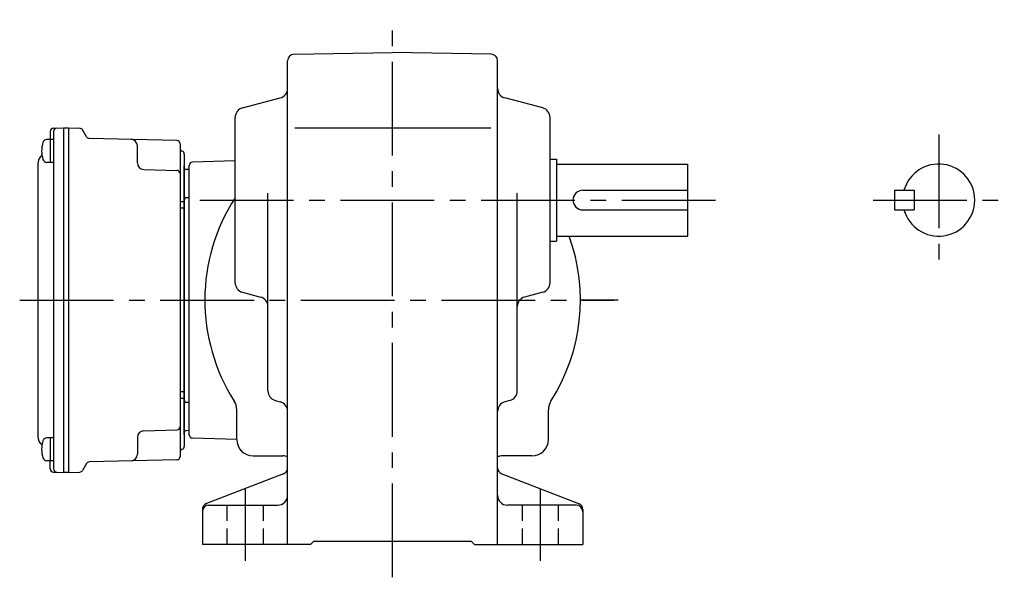
# Model space of a CAD drawing. Extents: x 66 to 777, y 56 to 610.
# Drawn here: x 431 to 731, y 56 to 226 of the extents above; entities that cross this region are included whole.
import ezdxf

# ---------------------------------------------------------------- set-up
doc = ezdxf.new("R2010")
doc.units = 0
doc.header["$LTSCALE"] = 3
doc.header["$MEASUREMENT"] = 0
for name, pattern in [('HIDDEN2', [4.7625, 3.175, -1.5875]), ('sekkei(A2)', [14.2875, 9.525, -1.5875, 1.5875, -1.5875]), ('sekkei_H', [2.38125, 1.5875, -0.79375])]:
    doc.linetypes.add(name, pattern=pattern)
doc.layers.get('0').update_dxf_attribs({"linetype": 'CONTINUOUS'})
doc.layers.add('CENTER', color=3, linetype='sekkei(A2)')
doc.layers.add('HIDS', color=1, linetype='HIDDEN2')

msp = doc.modelspace()

# ---------------------------------------------------------------- linework, layer by layer
for p, q in [((512.5, 66), (512.5, 213.48)), ((514.47, 215.48), (544.5, 216)), ((574.53, 215.48), (544.5, 216)), ((576.5, 66), (576.5, 213.48)), ((498.73, 199.09), (510.27, 202.16)), ((590.27, 199.09), (578.73, 202.16)), ((496.5, 145.81), (496.5, 196.19)), ((592.5, 145.81), (592.5, 196.19)), ((441.07, 192.93), (444.2, 193)), ((444.2, 193), (445.7, 193)), ((444.2, 193), (444.2, 88)), ((445.7, 193), (449.14, 192.91)), ((445.7, 193), (445.7, 88)), ((451.18, 190.33), (449.98, 192.41)), ((514.73, 193), (574.4, 193)), ((441.1, 189.48), (439.12, 189.48)), ((440.1, 191.93), (440.1, 189.48)), ((440.1, 189.48), (440.1, 182.48)), ((441.1, 191.95), (441.1, 89.05)), ((478.73, 189.14), (452.02, 189.83)), ((466.7, 182.33), (466.7, 187.5)), ((479.7, 188.14), (479.7, 92.86)), ((481, 185.03), (481, 95.97)), ((592.5, 183.5), (594.5, 183.5)), ((594.5, 183.5), (594.5, 158.5)), ((436.3, 182.07), (436.3, 98.93)), ((441.1, 182.48), (439.12, 182.48)), ((468.65, 180.33), (478.73, 180.06)), ((481, 99.47), (481, 181.53)), ((482.5, 180.29), (481.49, 180.32)), ((482.5, 99.47), (482.5, 181.53)), ((496.5, 182.99), (483.47, 182.53)), ((594.5, 182), (634.5, 182)), ((634.5, 160), (634.5, 182)), ((482.5, 171.71), (481.49, 171.68)), ((506.5, 112.8), (506.5, 173.07)), ((582.5, 112.8), (582.5, 173.07)), ((602.5, 174), (634.5, 174)), ((697.5, 174), (697.5, 168)), ((697.5, 174), (703.5, 174)), ((703.5, 174), (703.5, 168)), ((481, 170.5), (479.7, 170.5)), ((481, 168.5), (479.7, 168.5)), ((602.5, 168), (634.5, 168)), ((697.5, 168), (703.5, 168)), ((594.5, 160), (634.5, 160)), ((592.5, 158.5), (594.5, 158.5)), ((498.73, 142.91), (504.27, 141.44)), ((590.27, 142.91), (584.73, 141.44)), ((481, 112.5), (479.7, 112.5)), ((481, 110.5), (479.7, 110.5)), ((482.5, 109.29), (481.49, 109.32)), ((508.73, 109.91), (510.27, 109.49)), ((580.27, 109.91), (578.73, 109.49)), ((497, 98), (497, 107.05)), ((592, 98), (592, 107.05)), ((468.65, 100.67), (478.73, 100.94)), ((482.5, 100.71), (481.49, 100.68)), ((441.1, 98.52), (439.12, 98.52)), ((440.1, 98.52), (440.1, 91.52)), ((466.7, 98.67), (466.7, 93.5)), ((497, 97.99), (483.47, 98.47)), ((441.1, 91.52), (439.12, 91.52)), ((440.1, 89.07), (440.1, 91.52)), ((451.18, 90.67), (449.98, 88.59)), ((478.73, 91.86), (452.02, 91.17)), ((502, 93), (511.03, 93)), ((587, 93), (577.95, 93)), ((441.07, 88.07), (444.2, 88)), ((445.7, 88), (444.2, 88)), ((445.7, 88), (449.14, 88.09)), ((511.22, 87.51), (487.78, 78.49)), ((577.78, 87.51), (601.22, 78.49)), ((486.5, 76.63), (486.5, 66)), ((488.5, 78), (509.5, 78)), ((600.5, 78), (579.5, 78)), ((602.5, 76.63), (602.5, 66)), ((519.5, 66), (520.5, 67)), ((520.5, 67), (568.5, 67)), ((569.5, 66), (568.5, 67)), ((519.5, 66), (486.5, 66)), ((569.5, 66), (602.5, 66))]:
    msp.add_line(p, q)
for centre, radius, start, end in [((514.5, 213.48), 2, 91.0006, 180), ((574.5, 213.48), 2, 0, 89.0005), ((509.5, 205.06), 3, 284.8758, 0), ((579.5, 205.06), 3, 180, 255.1246), ((499.5, 196.19), 3, 104.8761, 180), ((589.5, 196.19), 3, 0, 75.1244), ((441.1, 191.93), 1, 91.5, 180), ((442.1, 191.95), 1, 91.3299, 180), ((449.11, 191.91), 1, 30, 88.5), ((439.12, 188.18), 1.3, 90, 163.3984), ((452.04, 190.83), 1, 210, 268.5), ((464.7, 187.5), 2, 0, 88.5), ((478.7, 188.14), 1, 0, 88.5), ((446.5, 185.98), 9, 163.3985, 196.601), ((480.7, 186.9), 1, 180, 249.5127), ((439.3, 182.07), 3, 124.1894, 180), ((439.12, 183.78), 1.3, 196.6009, 270), ((480, 185.03), 1, 0, 69.5127), ((468.7, 182.33), 2, 180, 268.5), ((481.5, 180.82), 0.5, 180, 268.5), ((483.5, 181.53), 1, 92, 180), ((711, 171), 11, 195.8266, 164.1734), ((478.7, 179.06), 1, 0, 88.5), ((481.5, 171.18), 0.5, 91.5, 180), ((544.5, 140.5), 57.25, 146.9745, 212.5019), ((602.5, 171), 3, 90, 270), ((544.5, 140.5), 57.25, 327.4981, 19.9141), ((499.5, 145.81), 3, 180, 255.1246), ((589.5, 145.81), 3, 284.8758, 0), ((503.5, 138.54), 3, 0, 75.1245), ((585.5, 138.54), 3, 104.8761, 180), ((509.5, 112.8), 3, 180, 255.069), ((579.5, 112.8), 3, 284.9316, 0), ((481.5, 109.82), 0.5, 180, 268.5), ((492, 107.05), 5, 0, 32.4997), ((509.5, 106.6), 3, 0, 75.0688), ((579.5, 106.6), 3, 104.9318, 180), ((597, 107.05), 5, 147.4983, 180), ((468.7, 98.67), 2, 91.5, 180), ((478.7, 101.94), 1, 271.5, 0), ((481.5, 100.18), 0.5, 91.5, 180), ((483.5, 99.47), 1, 180, 268), ((439.3, 98.93), 3, 180, 235.8106), ((446.5, 95.02), 9, 163.3985, 196.601), ((439.12, 97.22), 1.3, 90, 163.3984), ((502, 98), 5, 180, 270), ((587, 98), 5, 270, 0), ((464.7, 93.5), 2, 271.5, 0), ((480.7, 94.1), 1, 110.4873, 180), ((480, 95.97), 1, 290.4873, 0), ((439.12, 92.82), 1.3, 196.6009, 270), ((452.04, 90.17), 1, 91.5, 150), ((478.7, 92.86), 1, 271.5, 0), ((511.05, 88), 5, 73.1583, 90.2305), ((544.5, 140.5), 57.5, 236.0032, 236.1843), ((577.95, 88), 5, 90, 106.842), ((441.1, 89.07), 1, 180, 268.5), ((442.1, 89.05), 1, 180, 268.6701), ((449.11, 89.09), 1, 271.5, 330), ((510.5, 89.37), 2, 291.0378, 0), ((578.5, 89.37), 2, 180, 248.9628), ((488.5, 76.63), 2, 111.0379, 180), ((509.5, 81), 3, 270, 0), ((579.5, 81), 3, 180, 270), ((600.5, 76.63), 2, 0, 68.9626), ((488.5, 76), 2, 90, 180), ((600.5, 76), 2, 0, 90)]:
    msp.add_arc(centre, radius, start, end)
at = {"layer": 'CENTER'}
for p, q in [((544.5, 56), (544.5, 226)), ((711, 191), (711, 151)), ((485.76, 171), (644.5, 171)), ((691, 171), (731, 171)), ((430.81, 140.5), (612, 140.5)), ((613.24, 140.5), (601.75, 140.5)), ((499.5, 83), (499.5, 61)), ((589.5, 83), (589.5, 61))]:
    msp.add_line(p, q, dxfattribs=at)
at = {"layer": 'HIDS', "linetype": 'sekkei_H'}
for p, q in [((494, 78), (494, 66)), ((505, 78), (505, 66)), ((584, 78), (584, 66)), ((595, 78), (595, 66))]:
    msp.add_line(p, q, dxfattribs=at)

doc.saveas('drawing.dxf')
